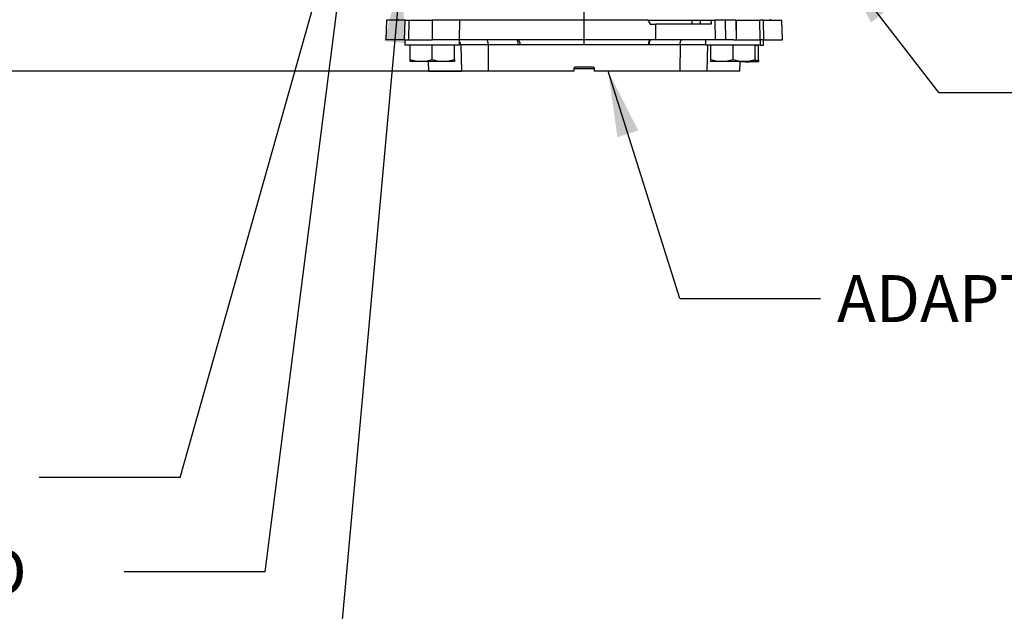
# Paper-space layout 'Sheet1' of a CAD drawing. Units: millimetres. Extents: x -22 to 210, y -8 to 297.
# Drawn here: x 39 to 77, y 150 to 173 of the extents above; entities that cross this region are included whole.
import ezdxf
from ezdxf.enums import TextEntityAlignment as Align

# ---------------------------------------------------------------- set-up
doc = ezdxf.new("R2010")
doc.units = ezdxf.units.MM
doc.layers.add('Default', color=7, linetype='Continuous')
doc.layers.add('DV3_Default', color=7, linetype='Continuous')
doc.styles.add('SEACAD_Arial', font='arial.ttf')

# ---------------------------------------------------------------- blocks, each defined once
blk = doc.blocks.new('SE2')
at = {"layer": 'DV3_Default', "color": 7, "linetype": 'Continuous'}
for p, q in [((53.08, 172.821), (53.061, 172.071)), ((53.791, 172.821), (53.08, 172.821)), ((53.512, 172.871), (53.512, 172.821)), ((53.772, 172.071), (53.791, 172.821)), ((53.791, 172.821), (53.94, 172.821)), ((53.94, 172.821), (53.92, 172.071)), ((53.94, 172.821), (54.831, 172.821)), ((54.831, 172.821), (54.829, 172.071)), ((55.888, 172.821), (54.831, 172.821)), ((55.881, 172.071), (55.888, 172.821)), ((63.108, 172.821), (55.888, 172.821)), ((63.108, 172.821), (63.188, 172.671)), ((63.108, 172.821), (64.797, 172.821)), ((63.188, 172.671), (63.406, 172.671)), ((63.411, 172.071), (63.406, 172.671)), ((65.535, 172.671), (63.406, 172.671)), ((64.797, 172.671), (64.797, 172.821)), ((64.797, 172.821), (65.117, 172.821)), ((65.117, 172.671), (65.117, 172.821)), ((65.117, 172.821), (65.518, 172.821)), ((65.518, 172.821), (65.675, 172.821)), ((65.675, 172.821), (65.681, 172.071)), ((66.067, 172.821), (65.675, 172.821)), ((66.067, 172.821), (66.085, 172.071)), ((66.473, 172.821), (66.067, 172.821)), ((66.473, 172.821), (66.494, 172.071)), ((66.473, 172.821), (66.493, 172.821)), ((66.493, 172.821), (66.494, 172.071)), ((66.493, 172.821), (67.384, 172.821)), ((67.384, 172.821), (67.403, 172.071)), ((67.533, 172.821), (67.384, 172.821)), ((67.552, 172.071), (67.533, 172.821)), ((67.533, 172.821), (68.244, 172.821)), ((67.812, 172.821), (67.812, 172.871)), ((68.263, 172.071), (68.244, 172.821)), ((53.772, 172.071), (53.061, 172.071)), ((53.772, 172.071), (53.782, 172.071)), ((53.782, 172.071), (54.085, 172.071)), ((53.782, 172.071), (53.782, 171.871)), ((55.882, 171.871), (53.782, 171.871)), ((53.982, 171.322), (53.982, 171.871)), ((54.085, 172.071), (54.829, 172.071)), ((55.881, 172.071), (54.829, 172.071)), ((54.832, 171.322), (54.832, 171.871)), ((55.682, 171.322), (55.682, 171.871)), ((63.411, 172.071), (55.881, 172.071)), ((55.882, 171.871), (55.882, 172.071)), ((55.926, 171.876), (55.882, 171.876)), ((55.926, 171.876), (55.952, 170.871)), ((56.986, 171.876), (55.926, 171.876)), ((56.996, 170.871), (56.986, 171.876)), ((58.138, 171.876), (56.986, 171.876)), ((58.207, 171.876), (58.138, 171.876)), ((63.118, 171.876), (58.207, 171.876)), ((63.145, 171.876), (63.118, 171.876)), ((64.338, 171.876), (63.145, 171.876)), ((65.681, 172.071), (63.411, 172.071)), ((64.338, 171.876), (64.328, 170.871)), ((65.319, 171.876), (64.338, 171.876)), ((65.319, 172.071), (65.319, 171.871)), ((67.419, 171.871), (65.319, 171.871)), ((65.372, 170.871), (65.398, 171.876)), ((65.519, 171.322), (65.519, 171.871)), ((66.085, 172.071), (65.681, 172.071)), ((66.387, 172.071), (66.085, 172.071)), ((66.369, 171.322), (66.369, 171.871)), ((66.387, 172.071), (67.173, 172.071)), ((67.173, 172.071), (67.419, 172.071)), ((67.219, 171.322), (67.219, 171.871)), ((67.342, 171.856), (67.219, 171.856)), ((67.287, 171.856), (67.272, 171.871)), ((67.342, 171.307), (67.342, 171.856)), ((67.552, 172.071), (67.419, 172.071)), ((67.419, 171.871), (67.419, 172.071)), ((67.419, 171.871), (67.542, 171.871)), ((67.542, 171.871), (67.542, 172.071)), ((67.552, 172.071), (68.263, 172.071)), ((53.982, 171.246), (53.982, 171.322)), ((54.407, 171.246), (53.982, 171.246)), ((55.257, 171.246), (54.407, 171.246)), ((54.684, 171.246), (54.693, 170.871)), ((55.682, 171.246), (55.257, 171.246)), ((55.682, 171.322), (55.682, 171.246)), ((65.519, 171.246), (65.519, 171.322)), ((65.944, 171.246), (65.519, 171.246)), ((66.794, 171.246), (65.944, 171.246)), ((66.631, 170.871), (66.64, 171.246)), ((66.917, 171.231), (66.64, 171.231)), ((67.219, 171.246), (66.794, 171.246)), ((67.342, 171.231), (66.917, 171.231)), ((67.219, 171.322), (67.219, 171.246)), ((67.342, 171.307), (67.342, 171.231)), ((54.693, 170.871), (55.952, 170.871)), ((56.996, 170.871), (55.952, 170.871)), ((60.262, 170.871), (56.996, 170.871)), ((60.261, 170.971), (61.063, 170.971)), ((60.262, 170.971), (60.262, 170.871)), ((61.012, 171.021), (60.312, 171.021)), ((61.062, 170.871), (61.062, 170.971)), ((64.328, 170.871), (61.062, 170.871)), ((65.372, 170.871), (64.328, 170.871)), ((66.631, 170.871), (65.372, 170.871))]:
    blk.add_line(p, q, dxfattribs=at)
for centre, radius, start, end in [((55.729, 171.873), 0.198, 0.8375, 39.1647), ((54.425, 172.576), 1.331, 250.5356, 269.2083), ((54.392, 172.557), 1.311, 270.6528, 289.6034), ((55.275, 172.576), 1.331, 250.5356, 269.2083), ((55.242, 172.557), 1.311, 270.6528, 289.6034), ((65.962, 172.576), 1.331, 250.5356, 269.2083), ((65.929, 172.557), 1.311, 270.6528, 289.6034), ((66.812, 172.576), 1.331, 250.5356, 269.2083), ((66.936, 172.561), 1.331, 262.4514, 269.2083), ((66.779, 172.557), 1.311, 270.6528, 289.6034), ((66.902, 172.542), 1.311, 270.6528, 277.5942), ((66.902, 172.542), 1.311, 284.0047, 289.6034), ((60.312, 170.971), 0.05, 90, 180), ((61.012, 170.971), 0.05, 0, 90)]:
    blk.add_arc(centre, radius, start, end, dxfattribs=at)
for centre, major_axis, ratio, start_param, end_param in [((65.483, 198.803), (0.198, -26.732), 0.025114, -0.237625, -0.212458), ((58.054, 171.871), (0, -0.2), 0.421051, 1.596976, 3.141593), ((58.126, 171.871), (0, 0.2), 0.409439, 4.738572, 6.262533), ((63.2, 171.871), (0, 0.2), 0.409625, 0.003325, 1.544619), ((63.228, 171.871), (0, -0.2), 0.414176, 3.141593, 4.686209)]:
    blk.add_ellipse(centre, major_axis=major_axis, ratio=ratio, start_param=start_param, end_param=end_param, dxfattribs=at)
for points in [[(56.986, 171.876), (56.986, 171.889), (56.985, 171.902), (56.983, 171.928), (56.982, 171.94), (56.978, 171.964), (56.975, 171.975), (56.97, 171.997), (56.967, 172.006), (56.956, 172.033), (56.948, 172.047), (56.93, 172.066), (56.92, 172.071), (56.911, 172.071)], [(64.338, 171.876), (64.338, 171.889), (64.339, 171.902), (64.341, 171.928), (64.342, 171.94), (64.346, 171.964), (64.349, 171.975), (64.354, 171.997), (64.357, 172.006), (64.368, 172.033), (64.376, 172.047), (64.394, 172.066), (64.404, 172.071), (64.413, 172.071)]]:
    blk.add_open_spline(points, degree=3, knots=[0, 0, 0, 0, 0.125, 0.125, 0.25, 0.25, 0.375, 0.375, 0.5, 0.5, 0.75, 0.75, 1, 1, 1, 1], dxfattribs=at)
blk = doc.blocks.new('GDimGGroup9')
at = {"layer": 'Default', "linetype": 'Continuous'}
for points in [[(53.282, 202.976), (50.762, 202.556), (53.282, 202.136)], [(58.143, 202.976), (58.143, 202.136), (60.663, 202.556)]]:
    blk.add_hatch(color=7, dxfattribs=at).paths.add_polyline_path(points)
at = {"layer": 'Default', "color": 7, "linetype": 'Continuous'}
for p, q in [((50.762, 191.771), (50.762, 203.456)), ((60.663, 171.876), (60.663, 203.456)), ((50.762, 202.556), (60.663, 202.556))]:
    blk.add_line(p, q, dxfattribs=at)
at = {"layer": 'Default', "color": 7, "linetype": 'Continuous', "style": 'SEACAD_Arial'}
for s, p in [('99', (52.797, 206.966)), ('(', (51.075, 204.806)), ('3.90"', (52.797, 204.806)), (')', (59.527, 204.806))]:
    blk.add_text(s, height=1.8, dxfattribs=at).set_placement(p, align=Align.TOP_LEFT)
blk = doc.blocks.new('GDimGGroup11')
at = {"layer": 'Default', "linetype": 'Continuous'}
for points in [[(36.943, 174.251), (37.783, 174.251), (37.363, 176.771)], [(36.943, 173.391), (37.363, 170.871), (37.783, 173.391)]]:
    blk.add_hatch(color=7, dxfattribs=at).paths.add_polyline_path(points)
at = {"layer": 'Default', "color": 7, "linetype": 'Continuous'}
for p, q in [((51.362, 176.771), (36.463, 176.771)), ((37.363, 176.771), (37.363, 157.555)), ((54.693, 170.871), (36.463, 170.871))]:
    blk.add_line(p, q, dxfattribs=at)
at = {"layer": 'Default', "color": 7, "linetype": 'Continuous', "style": 'SEACAD_Arial'}
for s, p in [(')', (35.113, 166.637)), ('2.32"', (35.113, 159.906)), ('59', (32.953, 159.906)), ('(', (35.113, 158.185))]:
    blk.add_text(s, height=1.8, rotation=90, dxfattribs=at).set_placement(p, align=Align.TOP_LEFT)
blk = doc.blocks.new('GDimGGroup12')
at = {"layer": 'Default', "linetype": 'Continuous'}
for points in [[(26.143, 179.851), (26.983, 179.851), (26.563, 182.371)], [(26.143, 173.391), (26.563, 170.871), (26.983, 173.391)]]:
    blk.add_hatch(color=7, dxfattribs=at).paths.add_polyline_path(points)
at = {"layer": 'Default', "color": 7, "linetype": 'Continuous'}
for p, q in [((50.762, 182.371), (25.663, 182.371)), ((26.563, 170.871), (26.563, 182.371)), ((54.693, 170.871), (25.663, 170.871))]:
    blk.add_line(p, q, dxfattribs=at)
at = {"layer": 'Default', "color": 7, "linetype": 'Continuous', "style": 'SEACAD_Arial'}
for s, p in [(')', (24.313, 180.436)), ('4.53"', (24.313, 173.706)), ('115', (22.153, 173.706)), ('(', (24.313, 171.984))]:
    blk.add_text(s, height=1.8, rotation=90, dxfattribs=at).set_placement(p, align=Align.TOP_LEFT)
blk = doc.blocks.new('GDimGGroup13')
at = {"layer": 'Default', "color": 7, "linetype": 'Continuous'}
blk.add_line((54.693, 170.871), (20.263, 170.871), dxfattribs=at)
blk = doc.blocks.new('SEANNOT_GROUP8')
at = {"layer": 'Default', "linetype": 'Continuous'}
blk.add_hatch(color=7, dxfattribs=at).paths.add_polyline_path([(72.328, 173.254), (70.454, 174.991), (71.663, 172.74)])
at = {"layer": 'Default', "color": 7, "linetype": 'Continuous'}
blk.add_line((74.266, 170.06), (79.666, 170.06), dxfattribs=at)
blk.add_lwpolyline([(74.266, 170.06), (70.454, 174.991)], dxfattribs=at)
at = {"layer": 'Default', "color": 7, "linetype": 'Continuous', "style": 'SEACAD_Arial'}
for s, p in [('DRAIN PLUG', (80.296, 170.96)), ('(OPTIONAL)', (80.296, 168.26))]:
    blk.add_text(s, height=1.8, dxfattribs=at).set_placement(p, align=Align.TOP_LEFT)
blk = doc.blocks.new('SEANNOT_GROUP9')
at = {"layer": 'Default', "linetype": 'Continuous'}
blk.add_hatch(color=7, dxfattribs=at).paths.add_polyline_path([(53.823, 171.945), (53.632, 174.493), (52.987, 172.021)])
at = {"layer": 'Default', "color": 7, "linetype": 'Continuous'}
blk.add_line((51.205, 147.724), (45.805, 147.724), dxfattribs=at)
blk.add_lwpolyline([(51.205, 147.724), (53.632, 174.493)], dxfattribs=at)
at = {"layer": 'Default', "color": 7, "linetype": 'Continuous', "style": 'SEACAD_Arial'}
for s, p in [('DRAIN PLUG', (29.836, 148.624)), ('(OPTIONAL)', (29.836, 145.924))]:
    blk.add_text(s, height=1.8, dxfattribs=at).set_placement(p, align=Align.TOP_LEFT)
blk = doc.blocks.new('SEANNOT_GROUP10')
at = {"layer": 'Default', "color": 7, "linetype": 'Continuous'}
blk.add_line((45.164, 155.294), (39.764, 155.294), dxfattribs=at)
blk.add_lwpolyline([(45.164, 155.294), (51.112, 176.338)], dxfattribs=at)
blk = doc.blocks.new('SEANNOT_GROUP11')
at = {"layer": 'Default', "color": 7, "linetype": 'Continuous'}
blk.add_line((48.422, 151.682), (43.022, 151.682), dxfattribs=at)
blk.add_lwpolyline([(48.422, 151.682), (51.467, 175.513)], dxfattribs=at)
at = {"layer": 'Default', "color": 7, "linetype": 'Continuous', "style": 'SEACAD_Arial'}
blk.add_text('M6 EXTERNAL EARTH STUD', height=1.8, dxfattribs=at).set_placement((8.192, 152.582), align=Align.TOP_LEFT)
blk = doc.blocks.new('GDimGGroup23')
at = {"layer": 'Default', "linetype": 'Continuous'}
for points in [[(31.543, 178.151), (32.383, 178.151), (31.963, 180.671)], [(31.543, 173.391), (31.963, 170.871), (32.383, 173.391)]]:
    blk.add_hatch(color=7, dxfattribs=at).paths.add_polyline_path(points)
at = {"layer": 'Default', "color": 7, "linetype": 'Continuous'}
for p, q in [((55.118, 180.671), (31.063, 180.671)), ((31.963, 170.871), (31.963, 180.671)), ((56.996, 170.871), (31.063, 170.871))]:
    blk.add_line(p, q, dxfattribs=at)
at = {"layer": 'Default', "color": 7, "linetype": 'Continuous', "style": 'SEACAD_Arial'}
for s, p in [(')', (29.713, 179.586)), ('3.86"', (29.713, 172.856)), ('CofG', (32.413, 171.134)), ('98', (27.553, 172.856)), ('(', (29.713, 171.134))]:
    blk.add_text(s, height=1.8, rotation=90, dxfattribs=at).set_placement(p, align=Align.TOP_LEFT)
blk = doc.blocks.new('SEANNOT_GROUP23')
at = {"layer": 'Default', "linetype": 'Continuous'}
blk.add_hatch(color=7, dxfattribs=at).paths.add_polyline_path([(62.737, 168.594), (61.579, 170.871), (61.936, 168.341)])
at = {"layer": 'Default', "color": 7, "linetype": 'Continuous'}
blk.add_line((64.328, 162.153), (69.728, 162.153), dxfattribs=at)
blk.add_lwpolyline([(64.328, 162.153), (61.579, 170.871)], dxfattribs=at)
at = {"layer": 'Default', "color": 7, "linetype": 'Continuous', "style": 'SEACAD_Arial'}
blk.add_text('ADAPTER MTG. POSITION', height=1.8, dxfattribs=at).set_placement((70.358, 163.053), align=Align.TOP_LEFT)

psp = doc.layouts.new('Sheet1')

# ---------------------------------------------------------------- block references
at = {"layer": 'Default'}
for name in ['GDimGGroup9', 'SE2', 'GDimGGroup13', 'GDimGGroup12', 'GDimGGroup23', 'GDimGGroup11', 'SEANNOT_GROUP10', 'SEANNOT_GROUP11', 'SEANNOT_GROUP8', 'SEANNOT_GROUP9', 'SEANNOT_GROUP23']:
    psp.add_blockref(name, (0, 0), dxfattribs=at)

doc.saveas('drawing.dxf')
